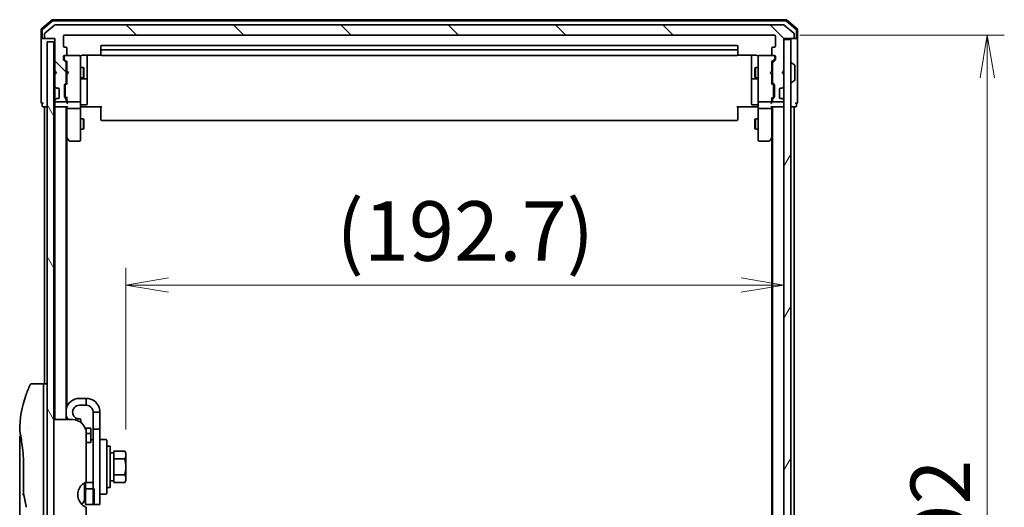
# Model space of a CAD drawing. Units: millimetres. Extents: x 72 to 9898, y 40 to 2007.
# Drawn here: x 4330 to 4618, y 907 to 1049 of the extents above; entities that cross this region are included whole.
import ezdxf

# ---------------------------------------------------------------- set-up
doc = ezdxf.new("R2010")
doc.units = ezdxf.units.MM
doc.header["$LTSCALE"] = 5
doc.layers.get('Defpoints').update_dxf_attribs({"lineweight": 25})
for name, color, linetype, lineweight in [('Dimension (ISO)', 7, 'Continuous', 18), ('Hatch (ISO)', 1, 'Continuous', 18), ('Visible (ISO)', 7, 'Continuous', 35)]:
    doc.layers.add(name, color=color, linetype=linetype, lineweight=lineweight)
doc.styles.add('Note Text (TK)', font='MS PGothic.ttf')
doc.dimstyles.new('Default - Method 1b (TK)', dxfattribs={"dimscale": 5, "dimtxt": 2.5, "dimasz": 2.5, "dimexe": 1, "dimexo": 1.5, "dimgap": 1, "dimtad": 1, "dimdsep": 46, "dimtxsty": 'Note Text (TK)', "dimblk": 'OPEN', "dimcen": 0.09, "dimdle": 5, "dimclrd": 100, "dimclre": 100, "dimclrt": 7, "dimadec": 1, "dimazin": 1, "dimtfac": 1, "dimtmove": 0, "dimatfit": 3, "dimldrblk": 'OPEN', "dimfxl": 1, "dimtolj": 1, "dimlwd": -1, "dimlwe": -1, "dimarcsym": 0})

# ---------------------------------------------------------------- blocks, each defined once
blk = doc.blocks.new('_Open')
at = {"color": 0, "linetype": 'ByBlock', "lineweight": -2}
for p, q in [((-1, 0.167), (0, 0)), ((-1, -0.167), (0, 0)), ((0, 0), (-1, 0))]:
    blk.add_line(p, q, dxfattribs=at)
blk = doc.blocks.new('*D34')
at = {"layer": 'Defpoints', "color": 0}
for p in [(4550.9, 1044.76), (4550.9, 752.76), (4613.25, 752.76)]:
    blk.add_point(p, dxfattribs=at)
at = {"layer": 'Dimension (ISO)', "color": 100}
for p, q in [((4558.4, 1044.76), (4618.25, 1044.76)), ((4613.25, 1032.26), (4613.25, 765.26)), ((4558.4, 752.76), (4618.25, 752.76))]:
    blk.add_line(p, q, dxfattribs=at)
at = {"layer": 'Dimension (ISO)', "color": 100, "xscale": 12.5, "yscale": 12.5, "zscale": 12.5}
for p, rotation in [((4613.25, 1044.76), 90), ((4613.25, 752.76), 270)]:
    blk.add_blockref('_Open', p, dxfattribs=dict(at, rotation=rotation))
at = {"layer": 'Dimension (ISO)', "color": 7, "insert": (4599.53, 881.03), "char_height": 12.5, "attachment_point": 4, "rotation": 90, "style": 'Note Text (TK)'}
blk.add_mtext('\\A1;\\fMS PGothic|b0|i0;{\\H17.4300;292', dxfattribs=at)
blk = doc.blocks.new('*D35')
at = {"layer": 'Defpoints', "color": 0}
for p in [(4553.7, 971.65), (4553.7, 949.53), (4361, 921.92)]:
    blk.add_point(p, dxfattribs=at)
at = {"layer": 'Dimension (ISO)', "color": 100}
for p, q in [((4361, 929.42), (4361, 976.65)), ((4373.5, 971.65), (4541.2, 971.65))]:
    blk.add_line(p, q, dxfattribs=at)
at = {"layer": 'Dimension (ISO)', "color": 100, "xscale": 12.5, "yscale": 12.5, "zscale": 12.5, "rotation": 180}
blk.add_blockref('_Open', (4361, 971.65), dxfattribs=at)
at = {"layer": 'Dimension (ISO)', "color": 100, "xscale": 12.5, "yscale": 12.5, "zscale": 12.5}
blk.add_blockref('_Open', (4553.7, 971.65), dxfattribs=at)
at = {"layer": 'Dimension (ISO)', "color": 7, "insert": (4422.64, 987.44), "char_height": 12.5, "attachment_point": 4, "style": 'Note Text (TK)'}
blk.add_mtext('\\A1;\\fMS PGothic|b0|i0;{\\H17.4300;(192.7)}', dxfattribs=at)

msp = doc.modelspace()

# ---------------------------------------------------------------- hatches: boundary and pattern name
at = {"layer": 'Hatch (ISO)'}
h = msp.add_hatch(dxfattribs=at)
h.set_pattern_fill('ANSI31', color=256, scale=177.8, angle=90.00021, style=0)
h.set_pattern_definition([(135.0002, (1936, -16), (-15.71539, -15.7155), [])])
edge = h.paths.add_edge_path()
edge.add_ellipse((4337.4977, 1044.06), major_axis=(0, -0.3), ratio=1, start_angle=270, end_angle=360)
edge.add_line((4337.4977, 1043.76), (4340.1977, 1043.76))
edge.add_line((4340.1977, 1043.76), (4340.1977, 1034.26))
edge.add_line((4340.1977, 1034.26), (4340.6977, 1033.76))
edge.add_line((4340.6977, 1033.76), (4340.1977, 1033.26))
edge.add_line((4340.1977, 1033.26), (4340.1977, 1029.8843))
edge.add_ellipse((4340.4977, 1029.8843), major_axis=(0, -0.3), ratio=1, start_angle=270, end_angle=315)
edge.add_line((4340.2856, 1029.6721), (4340.6099, 1029.3479))
edge.add_ellipse((4340.822, 1029.56), major_axis=(0.2121, -0.2121), ratio=1, start_angle=270, end_angle=315)
edge.add_line((4340.822, 1029.26), (4341.1977, 1029.26))
edge.add_ellipse((4341.1977, 1028.96), major_axis=(0.3, 0), ratio=1, start_angle=0, end_angle=90, ccw=False)
edge.add_line((4341.4977, 1028.96), (4341.4977, 1026.56))
edge.add_ellipse((4341.1977, 1026.56), major_axis=(0, -0.3), ratio=1, start_angle=0, end_angle=90, ccw=False)
edge.add_line((4341.1977, 1026.26), (4340.822, 1026.26))
edge.add_ellipse((4340.822, 1025.96), major_axis=(-0.3, 0), ratio=1, start_angle=270, end_angle=315)
edge.add_line((4340.6099, 1026.1721), (4340.2856, 1025.8479))
edge.add_ellipse((4340.4977, 1025.6357), major_axis=(-0.2121, -0.2121), ratio=1, start_angle=270, end_angle=315)
edge.add_line((4340.1977, 1025.6357), (4340.1977, 1025.56))
edge.add_ellipse((4340.4977, 1025.56), major_axis=(0, -0.3), ratio=1, start_angle=270, end_angle=360)
edge.add_line((4340.4977, 1025.26), (4343.1977, 1025.26))
edge.add_ellipse((4343.1977, 1025.56), major_axis=(0.3, 0), ratio=1, start_angle=270, end_angle=360)
edge.add_line((4343.4977, 1025.56), (4343.4977, 1025.9357))
edge.add_ellipse((4343.1977, 1025.9357), major_axis=(0, 0.3), ratio=1, start_angle=270, end_angle=315)
edge.add_line((4343.4099, 1026.1479), (4343.0856, 1026.4721))
edge.add_ellipse((4343.2977, 1026.6843), major_axis=(-0.2121, 0.2121), ratio=1, start_angle=45, end_angle=90, ccw=False)
edge.add_line((4342.9977, 1026.6843), (4342.9977, 1030.1857))
edge.add_ellipse((4343.2977, 1030.1857), major_axis=(0, 0.3), ratio=1, start_angle=45, end_angle=90, ccw=False)
edge.add_line((4343.0856, 1030.3979), (4343.4099, 1030.7221))
edge.add_ellipse((4343.1977, 1030.9343), major_axis=(0.2121, 0.2121), ratio=1, start_angle=270, end_angle=315)
edge.add_line((4343.4977, 1030.9343), (4343.4977, 1036.5857))
edge.add_ellipse((4343.1977, 1036.5857), major_axis=(0, 0.3), ratio=1, start_angle=270, end_angle=315)
edge.add_line((4343.4099, 1036.7979), (4342.7856, 1037.4221))
edge.add_ellipse((4342.9977, 1037.6343), major_axis=(-0.2121, 0.2121), ratio=1, start_angle=45, end_angle=90, ccw=False)
edge.add_line((4342.6977, 1037.6343), (4342.6977, 1038.46))
edge.add_ellipse((4342.9977, 1038.46), major_axis=(0, 0.3), ratio=1, start_angle=0, end_angle=90, ccw=False)
edge.add_line((4342.9977, 1038.76), (4343.3977, 1038.76))
edge.add_ellipse((4343.3977, 1039.06), major_axis=(0.3, 0), ratio=1, start_angle=270, end_angle=360)
edge.add_line((4343.6977, 1039.06), (4343.6977, 1040.96))
edge.add_ellipse((4343.3977, 1040.96), major_axis=(0, 0.3), ratio=1, start_angle=270, end_angle=360)
edge.add_line((4343.3977, 1041.26), (4342.9977, 1041.26))
edge.add_ellipse((4342.9977, 1041.56), major_axis=(-0.3, 0), ratio=1, start_angle=0, end_angle=90, ccw=False)
edge.add_line((4342.6977, 1041.56), (4342.6977, 1044.46))
edge.add_ellipse((4342.9977, 1044.46), major_axis=(0, 0.3), ratio=1, start_angle=0, end_angle=90, ccw=False)
edge.add_line((4342.9977, 1044.76), (4550.8977, 1044.76))
edge.add_ellipse((4550.8977, 1044.46), major_axis=(0.3, 0), ratio=1, start_angle=0, end_angle=90, ccw=False)
edge.add_line((4551.1977, 1044.46), (4551.1977, 1041.56))
edge.add_ellipse((4550.8977, 1041.56), major_axis=(0, -0.3), ratio=1, start_angle=0, end_angle=90, ccw=False)
edge.add_line((4550.8977, 1041.26), (4550.4977, 1041.26))
edge.add_ellipse((4550.4977, 1040.96), major_axis=(-0.3, 0), ratio=1, start_angle=270, end_angle=360)
edge.add_line((4550.1977, 1040.96), (4550.1977, 1039.06))
edge.add_ellipse((4550.4977, 1039.06), major_axis=(0, -0.3), ratio=1, start_angle=270, end_angle=360)
edge.add_line((4550.4977, 1038.76), (4550.8977, 1038.76))
edge.add_ellipse((4550.8977, 1038.46), major_axis=(0.3, 0), ratio=1, start_angle=0, end_angle=90, ccw=False)
edge.add_line((4551.1977, 1038.46), (4551.1977, 1037.6343))
edge.add_ellipse((4550.8977, 1037.6343), major_axis=(0, -0.3), ratio=1, start_angle=45, end_angle=90, ccw=False)
edge.add_line((4551.1099, 1037.4221), (4550.4856, 1036.7979))
edge.add_ellipse((4550.6977, 1036.5857), major_axis=(-0.2121, -0.2121), ratio=1, start_angle=270, end_angle=315)
edge.add_line((4550.3977, 1036.5857), (4550.3977, 1030.9343))
edge.add_ellipse((4550.6977, 1030.9343), major_axis=(0, -0.3), ratio=1, start_angle=270, end_angle=315)
edge.add_line((4550.4856, 1030.7221), (4550.8099, 1030.3979))
edge.add_ellipse((4550.5977, 1030.1857), major_axis=(0.2121, -0.2121), ratio=1, start_angle=45, end_angle=90, ccw=False)
edge.add_line((4550.8977, 1030.1857), (4550.8977, 1026.6843))
edge.add_ellipse((4550.5977, 1026.6843), major_axis=(0, -0.3), ratio=1, start_angle=45, end_angle=90, ccw=False)
edge.add_line((4550.8099, 1026.4721), (4550.4856, 1026.1479))
edge.add_ellipse((4550.6977, 1025.9357), major_axis=(-0.2121, -0.2121), ratio=1, start_angle=270, end_angle=315)
edge.add_line((4550.3977, 1025.9357), (4550.3977, 1025.56))
edge.add_ellipse((4550.6977, 1025.56), major_axis=(0, -0.3), ratio=1, start_angle=270, end_angle=360)
edge.add_line((4550.6977, 1025.26), (4553.3977, 1025.26))
edge.add_ellipse((4553.3977, 1025.56), major_axis=(0.3, 0), ratio=1, start_angle=270, end_angle=360)
edge.add_line((4553.6977, 1025.56), (4553.6977, 1025.6357))
edge.add_ellipse((4553.3977, 1025.6357), major_axis=(0, 0.3), ratio=1, start_angle=270, end_angle=315)
edge.add_line((4553.6099, 1025.8479), (4553.2856, 1026.1721))
edge.add_ellipse((4553.0735, 1025.96), major_axis=(-0.2121, 0.2121), ratio=1, start_angle=270, end_angle=315)
edge.add_line((4553.0735, 1026.26), (4552.6977, 1026.26))
edge.add_ellipse((4552.6977, 1026.56), major_axis=(-0.3, 0), ratio=1, start_angle=0, end_angle=90, ccw=False)
edge.add_line((4552.3977, 1026.56), (4552.3977, 1028.96))
edge.add_ellipse((4552.6977, 1028.96), major_axis=(0, 0.3), ratio=1, start_angle=0, end_angle=90, ccw=False)
edge.add_line((4552.6977, 1029.26), (4553.0735, 1029.26))
edge.add_ellipse((4553.0735, 1029.56), major_axis=(0.3, 0), ratio=1, start_angle=270, end_angle=315)
edge.add_line((4553.2856, 1029.3479), (4553.6099, 1029.6721))
edge.add_ellipse((4553.3977, 1029.8843), major_axis=(0.2121, 0.2121), ratio=1, start_angle=270, end_angle=315)
edge.add_line((4553.6977, 1029.8843), (4553.6977, 1033.26))
edge.add_line((4553.6977, 1033.26), (4553.1977, 1033.76))
edge.add_line((4553.1977, 1033.76), (4553.6977, 1034.26))
edge.add_line((4553.6977, 1034.26), (4553.6977, 1043.76))
edge.add_line((4553.6977, 1043.76), (4556.3977, 1043.76))
edge.add_ellipse((4556.3977, 1044.06), major_axis=(0.3, 0), ratio=1, start_angle=270, end_angle=360)
edge.add_line((4556.6977, 1044.06), (4556.6977, 1045.1195))
edge.add_ellipse((4556.3977, 1045.1195), major_axis=(0, 0.3), ratio=1, start_angle=270, end_angle=320.194429)
edge.add_line((4556.5898, 1045.35), (4553.7812, 1047.6905))
edge.add_ellipse((4553.5891, 1047.46), major_axis=(-0.2305, 0.1921), ratio=1, start_angle=270, end_angle=309.805571)
edge.add_line((4553.5891, 1047.76), (4340.3064, 1047.76))
edge.add_ellipse((4340.3064, 1047.46), major_axis=(-0.3, 0), ratio=1, start_angle=270, end_angle=309.805571)
edge.add_line((4340.1143, 1047.6905), (4337.3057, 1045.35))
edge.add_ellipse((4337.4977, 1045.1195), major_axis=(-0.2305, -0.1921), ratio=1, start_angle=270, end_angle=320.194429)
edge.add_line((4337.1977, 1045.1195), (4337.1977, 1044.06))
h = msp.add_hatch(dxfattribs=at)
h.set_pattern_fill('ANSI31', color=256, scale=177.8, angle=75.000175, style=0)
h.set_pattern_definition([(120.0002, (1936, -16), (-19.24738, -11.11256), [])])
h.paths.add_polyline_path([(4339.8977, 754.76), (4339.8977, 1042.76), (4337.8977, 1042.76), (4337.8977, 754.76)])
h = msp.add_hatch(dxfattribs=at)
h.set_pattern_fill('ANSI31', color=256, scale=177.8, angle=14.999978, style=0)
h.set_pattern_definition([(60, (1936, -16), (-19.24741, 11.1125), [])])
h.paths.add_polyline_path([(4553.6977, 754.06), (4555.6977, 754.06), (4555.6977, 1043.46), (4553.6977, 1043.46)])

# ---------------------------------------------------------------- linework, layer by layer
at = {"layer": 'Visible (ISO)'}
for p, q in [((4339.4138, 1049.1888), (4336.3037, 1046.5499)), ((4339.5239, 1048.8888), (4336.6037, 1046.411)), ((4340.1143, 1047.6905), (4337.3057, 1045.35)), ((4554.2876, 1049.26), (4339.6079, 1049.26)), ((4554.1775, 1048.96), (4339.718, 1048.96)), ((4553.5891, 1047.76), (4340.3064, 1047.76)), ((4556.5898, 1045.35), (4553.7812, 1047.6905)), ((4557.2918, 1046.411), (4554.3716, 1048.8888)), ((4557.5918, 1046.5499), (4554.4817, 1049.1888)), ((4336.1977, 1046.3211), (4336.1977, 1044.06)), ((4336.1977, 1044.06), (4336.1977, 1028.76)), ((4336.4977, 1046.1822), (4336.4977, 1044.06)), ((4337.1977, 1045.1195), (4337.1977, 1044.06)), ((4342.6977, 1041.56), (4342.6977, 1044.46)), ((4342.9977, 1044.76), (4550.8977, 1044.76)), ((4551.1977, 1044.46), (4551.1977, 1041.56)), ((4556.6977, 1044.06), (4556.6977, 1045.1195)), ((4557.3977, 1044.06), (4557.3977, 1046.1822)), ((4557.6977, 1044.06), (4557.6977, 1046.3211)), ((4557.6977, 1028.76), (4557.6977, 1044.06)), ((4336.7977, 1043.76), (4336.4977, 1043.76)), ((4336.7977, 1043.76), (4337.4977, 1043.76)), ((4337.4977, 1043.76), (4340.1977, 1043.76)), ((4339.8977, 1042.76), (4337.8977, 1042.76)), ((4337.8977, 1042.76), (4337.8977, 754.76)), ((4339.8977, 754.76), (4339.8977, 1042.76)), ((4340.1977, 1043.76), (4340.1977, 1034.26)), ((4343.3977, 1041.26), (4342.9977, 1041.26)), ((4343.6977, 1039.06), (4343.6977, 1040.96)), ((4353.6977, 1041.46), (4353.6977, 1040.16)), ((4539.8977, 1041.76), (4353.9977, 1041.76)), ((4540.1977, 1040.16), (4540.1977, 1041.46)), ((4550.1977, 1040.96), (4550.1977, 1039.06)), ((4550.8977, 1041.26), (4550.4977, 1041.26)), ((4553.6977, 1034.26), (4553.6977, 1043.76)), ((4553.6977, 1043.76), (4556.3977, 1043.76)), ((4555.6977, 1043.46), (4553.6977, 1043.46)), ((4553.6977, 1043.46), (4553.6977, 754.06)), ((4555.6977, 754.06), (4555.6977, 1043.46)), ((4556.3977, 1043.76), (4557.0977, 1043.76)), ((4557.3977, 1043.76), (4557.0977, 1043.76)), ((4342.6977, 1037.6343), (4342.6977, 1038.46)), ((4342.8977, 1038.46), (4342.8977, 1037.9708)), ((4342.9977, 1038.76), (4343.3977, 1038.76)), ((4347.3977, 1038.76), (4343.3977, 1038.76)), ((4347.4211, 1038.76), (4347.3977, 1038.76)), ((4347.6977, 1037.5746), (4347.6977, 1038.46)), ((4348.1977, 1038.8498), (4353.7837, 1038.8498)), ((4349.6977, 1032.437), (4349.6977, 1038.8498)), ((4353.6977, 1040.16), (4353.6977, 1039.9671)), ((4353.6977, 1039.8257), (4353.6977, 1039.9671)), ((4353.6977, 1039.8257), (4353.6977, 1039.1186)), ((4353.6977, 1039.06), (4353.6977, 1039.1186)), ((4539.8977, 1040.46), (4353.9977, 1040.46)), ((4353.9977, 1038.76), (4539.8977, 1038.76)), ((4540.1118, 1038.8498), (4545.6977, 1038.8498)), ((4540.1977, 1039.9671), (4540.1977, 1040.16)), ((4540.1977, 1039.9671), (4540.1977, 1039.8257)), ((4540.1977, 1039.1186), (4540.1977, 1039.8257)), ((4540.1977, 1039.1186), (4540.1977, 1039.06)), ((4544.1977, 1038.8498), (4544.1977, 1032.437)), ((4546.1977, 1038.46), (4546.1977, 1037.5746)), ((4546.4977, 1038.76), (4546.4744, 1038.76)), ((4550.4977, 1038.76), (4546.4977, 1038.76)), ((4550.4977, 1038.76), (4550.8977, 1038.76)), ((4550.9977, 1037.9708), (4550.9977, 1038.46)), ((4551.1977, 1038.46), (4551.1977, 1037.6343)), ((4343.4099, 1036.7979), (4342.7856, 1037.4221)), ((4342.8977, 1037.9708), (4342.8977, 1037.8343)), ((4343.6977, 1036.91), (4342.9856, 1037.6221)), ((4343.4977, 1030.9343), (4343.4977, 1036.5857)), ((4343.4977, 1035.26), (4343.6977, 1035.26)), ((4343.6977, 1037.0861), (4343.6977, 1034.26)), ((4347.6977, 1026.3782), (4347.6977, 1037.5746)), ((4347.6977, 1035.26), (4348.5477, 1035.26)), ((4348.5477, 1032.26), (4348.5477, 1035.26)), ((4348.7011, 1034.9533), (4348.5477, 1035.26)), ((4545.1944, 1034.9533), (4545.3477, 1035.26)), ((4545.3477, 1035.26), (4545.3477, 1032.26)), ((4546.1977, 1035.26), (4545.3477, 1035.26)), ((4546.1977, 1037.5746), (4546.1977, 1026.3782)), ((4550.1977, 1036.91), (4550.9099, 1037.6221)), ((4550.1977, 1034.26), (4550.1977, 1037.0861)), ((4550.3977, 1035.26), (4550.1977, 1035.26)), ((4550.3977, 1036.5857), (4550.3977, 1030.9343)), ((4551.1099, 1037.4221), (4550.4856, 1036.7979)), ((4550.9977, 1037.8343), (4550.9977, 1037.9708)), ((4555.7977, 1036.66), (4555.8385, 1036.66)), ((4556.8067, 1036.0692), (4555.9475, 1036.6277)), ((4556.8977, 1031.6185), (4556.8977, 1035.9015)), ((4340.1977, 1034.26), (4340.6977, 1033.76)), ((4340.1977, 1034.26), (4340.1977, 1033.26)), ((4340.6977, 1033.76), (4340.1977, 1033.26)), ((4340.1977, 1033.26), (4340.1977, 1029.8843)), ((4343.6977, 1034.26), (4343.7577, 1034.2)), ((4343.7577, 1033.32), (4343.6977, 1033.26)), ((4343.6977, 1033.26), (4343.6977, 1030.4339)), ((4344.1977, 1033.76), (4343.7577, 1034.2)), ((4344.1977, 1033.76), (4343.7577, 1033.32)), ((4348.7011, 1032.5667), (4348.5477, 1032.26)), ((4348.7011, 1034.9533), (4348.7011, 1032.5667)), ((4349.6977, 1032.2655), (4349.6977, 1032.437)), ((4544.1977, 1032.437), (4544.1977, 1032.2655)), ((4545.1944, 1032.5667), (4545.1944, 1034.9533)), ((4545.1944, 1032.5667), (4545.3477, 1032.26)), ((4549.6977, 1033.76), (4550.1377, 1034.2)), ((4549.6977, 1033.76), (4550.1377, 1033.32)), ((4550.1377, 1034.2), (4550.1977, 1034.26)), ((4550.1977, 1033.26), (4550.1377, 1033.32)), ((4550.1977, 1030.4339), (4550.1977, 1033.26)), ((4553.1977, 1033.76), (4553.6977, 1034.26)), ((4553.6977, 1033.26), (4553.1977, 1033.76)), ((4553.6977, 1029.8843), (4553.6977, 1033.26)), ((4340.1977, 1029.8843), (4340.1977, 1029.46)), ((4340.1977, 1029.46), (4340.1977, 1026.06)), ((4340.2856, 1029.6721), (4340.6099, 1029.3479)), ((4342.9977, 1026.6843), (4342.9977, 1030.1857)), ((4343.0856, 1030.3979), (4343.4099, 1030.7221)), ((4343.1977, 1029.9857), (4343.1977, 1029.8423)), ((4343.1977, 1029.8423), (4343.1977, 1027.0277)), ((4343.2856, 1030.1979), (4343.6977, 1030.61)), ((4343.4977, 1032.26), (4343.6977, 1032.26)), ((4347.6977, 1032.26), (4348.5477, 1032.26)), ((4347.9977, 1031.9655), (4349.3977, 1031.9655)), ((4349.6977, 1028.591), (4349.6977, 1032.2655)), ((4544.1977, 1032.2655), (4544.1977, 1028.591)), ((4544.4977, 1031.9655), (4545.8977, 1031.9655)), ((4546.1977, 1032.26), (4545.3477, 1032.26)), ((4550.3977, 1032.26), (4550.1977, 1032.26)), ((4550.6099, 1030.1979), (4550.1977, 1030.61)), ((4550.4856, 1030.7221), (4550.8099, 1030.3979)), ((4550.6977, 1029.8423), (4550.6977, 1029.9857)), ((4550.6977, 1027.0277), (4550.6977, 1029.8423)), ((4550.8977, 1030.1857), (4550.8977, 1026.6843)), ((4553.2856, 1029.3479), (4553.6099, 1029.6721)), ((4555.7977, 1030.86), (4555.8385, 1030.86)), ((4556.8067, 1031.4509), (4555.9475, 1030.8923)), ((4336.1977, 1028.76), (4336.1977, 1025.06)), ((4340.6099, 1029.3479), (4340.6303, 1029.3274)), ((4340.822, 1029.26), (4341.1977, 1029.26)), ((4341.4977, 1028.96), (4341.4977, 1026.56)), ((4343.1977, 1027.0277), (4343.1977, 1026.8843)), ((4343.6977, 1026.26), (4343.2856, 1026.6721)), ((4349.6977, 1024.6613), (4349.6977, 1028.591)), ((4544.1977, 1028.591), (4544.1977, 1024.6613)), ((4550.6099, 1026.6721), (4550.1977, 1026.26)), ((4550.6977, 1026.8843), (4550.6977, 1027.0277)), ((4552.3977, 1026.56), (4552.3977, 1028.96)), ((4552.6977, 1029.26), (4553.0735, 1029.26)), ((4553.2652, 1029.3274), (4553.2856, 1029.3479)), ((4557.6977, 1025.06), (4557.6977, 1028.76)), ((4336.4977, 1024.76), (4336.4977, 1024.06)), ((4336.7977, 1023.76), (4337.1977, 1023.76)), ((4337.1977, 1023.76), (4337.4977, 1023.76)), ((4337.1977, 1023.76), (4337.1977, 942.76)), ((4337.4977, 1023.76), (4337.8977, 1023.76)), ((4339.8977, 1023.76), (4340.1977, 1023.76)), ((4340.1977, 1026.06), (4340.1977, 1025.6357)), ((4340.1977, 1025.6357), (4340.1977, 1025.56)), ((4340.1977, 1025.56), (4340.1977, 1024.8843)), ((4340.1977, 1024.8843), (4340.1977, 1024.06)), ((4340.1977, 1023.76), (4340.4977, 1023.76)), ((4340.1977, 1023.76), (4340.1977, 932.26)), ((4340.6099, 1026.1721), (4340.2856, 1025.8479)), ((4340.4977, 1025.26), (4343.1977, 1025.26)), ((4340.4977, 1023.76), (4343.7856, 1023.76)), ((4340.6303, 1026.1926), (4340.6099, 1026.1721)), ((4341.1977, 1026.26), (4340.822, 1026.26)), ((4343.4099, 1026.1479), (4343.0856, 1026.4721)), ((4343.4977, 1025.56), (4343.4977, 1025.9357)), ((4343.4977, 932.26), (4343.4977, 1023.76)), ((4343.6977, 1026.4361), (4343.6977, 1025.56)), ((4343.6977, 1025.56), (4343.6977, 1025.1843)), ((4343.6977, 1023.76), (4343.6977, 1023.3843)), ((4343.9977, 1025.26), (4347.3977, 1025.26)), ((4347.6977, 1025.56), (4347.6977, 1026.3782)), ((4347.6977, 1025.56), (4347.6977, 1023.3843)), ((4347.9228, 1023.76), (4347.7055, 1023.76)), ((4347.9228, 1023.76), (4348.1977, 1023.76)), ((4347.9977, 1024.3613), (4349.3977, 1024.3613)), ((4353.9977, 1023.76), (4348.1977, 1023.76)), ((4353.6977, 1023.3458), (4353.6977, 1023.76)), ((4545.6977, 1023.76), (4539.8977, 1023.76)), ((4540.1977, 1023.76), (4540.1977, 1023.3458)), ((4545.8977, 1024.3613), (4544.4977, 1024.3613)), ((4545.6977, 1023.76), (4545.9727, 1023.76)), ((4546.19, 1023.76), (4545.9727, 1023.76)), ((4546.1977, 1026.3782), (4546.1977, 1025.56)), ((4546.1977, 1023.3843), (4546.1977, 1025.56)), ((4546.4977, 1025.26), (4549.8977, 1025.26)), ((4550.1099, 1023.76), (4553.3977, 1023.76)), ((4550.1977, 1025.56), (4550.1977, 1026.4361)), ((4550.1977, 1025.1843), (4550.1977, 1025.56)), ((4550.1977, 1023.3843), (4550.1977, 1023.76)), ((4550.3977, 1025.9357), (4550.3977, 1025.56)), ((4550.3977, 1023.76), (4550.3977, 773.76)), ((4550.8099, 1026.4721), (4550.4856, 1026.1479)), ((4550.6977, 1025.26), (4553.3977, 1025.26)), ((4553.0735, 1026.26), (4552.6977, 1026.26)), ((4553.2856, 1026.1721), (4553.2652, 1026.1926)), ((4553.6099, 1025.8479), (4553.2856, 1026.1721)), ((4553.3977, 1023.76), (4553.6977, 1023.76)), ((4553.6977, 1025.56), (4553.6977, 1025.6357)), ((4555.6977, 1023.76), (4556.3977, 1023.76)), ((4556.3977, 1023.76), (4556.6977, 1023.76)), ((4556.6977, 773.76), (4556.6977, 1023.76)), ((4556.6977, 1023.76), (4557.0977, 1023.76)), ((4557.3977, 1024.06), (4557.3977, 1024.76)), ((4343.6977, 1023.3843), (4343.6977, 1014.7933)), ((4343.9977, 1023.26), (4347.3977, 1023.26)), ((4347.6977, 1014.8234), (4347.6977, 1023.3843)), ((4353.6977, 1023.3458), (4353.6977, 1020.9671)), ((4353.6977, 1020.8257), (4353.6977, 1020.9671)), ((4353.6977, 1020.8257), (4353.6977, 1020.1186)), ((4540.1977, 1020.9671), (4540.1977, 1023.3458)), ((4540.1977, 1020.9671), (4540.1977, 1020.8257)), ((4540.1977, 1020.1186), (4540.1977, 1020.8257)), ((4546.1977, 1023.3843), (4546.1977, 1014.8234)), ((4546.4977, 1023.26), (4549.8977, 1023.26)), ((4550.1977, 1014.7933), (4550.1977, 1023.3843)), ((4347.6977, 1020.26), (4348.5477, 1020.26)), ((4348.5477, 1017.26), (4348.5477, 1020.26)), ((4348.7011, 1019.9533), (4348.5477, 1020.26)), ((4348.7011, 1019.9533), (4348.7011, 1017.5667)), ((4353.6977, 1020.06), (4353.6977, 1020.1186)), ((4353.9977, 1019.76), (4539.8977, 1019.76)), ((4540.1977, 1020.1186), (4540.1977, 1020.06)), ((4545.1944, 1019.9533), (4545.3477, 1020.26)), ((4545.1944, 1017.5667), (4545.1944, 1019.9533)), ((4545.3477, 1020.26), (4545.3477, 1017.26)), ((4546.1977, 1020.26), (4545.3477, 1020.26)), ((4347.6977, 1017.26), (4348.5477, 1017.26)), ((4348.7011, 1017.5667), (4348.5477, 1017.26)), ((4545.1944, 1017.5667), (4545.3477, 1017.26)), ((4546.1977, 1017.26), (4545.3477, 1017.26)), ((4343.4977, 1014.96), (4343.7577, 1014.6133)), ((4343.6977, 935.9799), (4343.6977, 1014.6933)), ((4343.7577, 1014.6133), (4344.3077, 1013.88)), ((4343.9977, 1014.8234), (4343.8421, 1014.6678)), ((4344.5477, 1013.76), (4347.3977, 1013.76)), ((4347.6977, 1014.06), (4347.6977, 1014.8234)), ((4546.1977, 1014.8234), (4546.1977, 1014.06)), ((4546.4977, 1013.76), (4549.3477, 1013.76)), ((4549.5877, 1013.88), (4550.1377, 1014.6133)), ((4549.8977, 1014.8234), (4550.0534, 1014.6678)), ((4550.1377, 1014.6133), (4550.3977, 1014.96)), ((4550.1977, 1014.6933), (4550.1977, 782.8267)), ((4336.3977, 942.76), (4333.4136, 942.76)), ((4336.8977, 942.76), (4336.8977, 928.76)), ((4337.8977, 942.76), (4336.8977, 942.76)), ((4349.3977, 938.46), (4347.3977, 938.46)), ((4349.3977, 936.46), (4349.3977, 938.46)), ((4349.3977, 936.46), (4347.3977, 936.46)), ((4351.3977, 934.46), (4351.3977, 929.46)), ((4353.3977, 934.46), (4351.3977, 934.46)), ((4353.3977, 929.46), (4353.3977, 934.46)), ((4345.3977, 932.26), (4339.8977, 932.26)), ((4343.6977, 932.26), (4343.6977, 932.9401)), ((4347.9475, 931.342), (4347.745, 932.4904)), ((4332.2795, 929.76), (4332.2795, 929.76)), ((4336.8977, 868.76), (4336.8977, 928.76)), ((4350.6977, 929.76), (4349.1058, 929.76)), ((4350.6977, 929.76), (4350.6977, 928.2461)), ((4351.3977, 907.46), (4351.3977, 929.46)), ((4351.3977, 929.46), (4353.3977, 929.46)), ((4353.3977, 929.46), (4353.3977, 907.46)), ((4329.8977, 927.0595), (4329.8977, 887.36)), ((4349.3977, 928.26), (4349.3977, 914.0186)), ((4349.3977, 928.2461), (4350.6977, 928.2461)), ((4350.6977, 928.2461), (4350.6977, 925.8085)), ((4350.6977, 926.46), (4351.3977, 926.46)), ((4350.6977, 925.5585), (4350.6977, 925.8085)), ((4353.5977, 926.46), (4355.1977, 926.46)), ((4355.3977, 926.26), (4355.3977, 910.66)), ((4350.6977, 925.5585), (4349.3977, 925.5585)), ((4356.3977, 924.46), (4355.3977, 924.46)), ((4356.3977, 912.46), (4356.3977, 924.46)), ((4357.4977, 922.2413), (4357.4977, 923.0788)), ((4357.4977, 923.0788), (4360.6405, 923.0788)), ((4360.9977, 922.46), (4360.6405, 923.0788)), ((4357.4977, 922.51), (4356.3977, 922.51)), ((4357.4977, 921.6069), (4357.4977, 922.2413)), ((4357.4977, 920.7694), (4357.4977, 921.6069)), ((4357.4977, 919.0944), (4357.4977, 920.7694)), ((4357.4977, 920.7694), (4360.6405, 920.7694)), ((4360.9977, 921.9241), (4360.9977, 922.46)), ((4360.9977, 918.46), (4360.9977, 921.9241)), ((4331.0396, 910.8836), (4331.0396, 918.46)), ((4357.4977, 917.8256), (4357.4977, 919.0944)), ((4357.4977, 916.1506), (4357.4977, 917.8256)), ((4360.9977, 914.9959), (4360.9977, 918.46)), ((4357.4977, 914.41), (4356.3977, 914.41)), ((4357.4977, 915.3131), (4357.4977, 916.1506)), ((4357.4977, 916.1506), (4360.6405, 916.1506)), ((4357.4977, 914.6787), (4357.4977, 915.3131)), ((4357.4977, 913.8412), (4357.4977, 914.6787)), ((4360.9977, 914.46), (4360.6405, 913.8412)), ((4360.9977, 914.46), (4360.9977, 914.9959)), ((4348.8977, 913.7746), (4348.8977, 909.16)), ((4349.1977, 913.8503), (4349.1977, 913.9313)), ((4349.1977, 913.8503), (4349.1977, 912.0163)), ((4351.3977, 913.8503), (4349.1977, 913.8503)), ((4351.6977, 912.0163), (4349.1977, 912.0163)), ((4349.1977, 907.46), (4349.1977, 912.0163)), ((4351.6977, 907.46), (4351.6977, 912.0163)), ((4356.3977, 912.46), (4355.3977, 912.46)), ((4357.4977, 913.8412), (4360.6405, 913.8412)), ((4353.5977, 910.46), (4355.1977, 910.46)), ((4349.1977, 907.46), (4351.6977, 907.46)), ((4349.3977, 906.6387), (4349.3977, 902.76)), ((4351.3977, 907.46), (4353.3977, 907.46))]:
    msp.add_line(p, q, dxfattribs=at)
for centre, radius, start, end in [((4339.6079, 1048.96), 0.3, 90, 130.3141), ((4339.718, 1048.66), 0.3, 90, 130.3141), ((4340.3064, 1047.46), 0.3, 90, 129.805571), ((4553.5891, 1047.46), 0.3, 50.194429, 90), ((4554.1775, 1048.66), 0.3, 49.6859, 90), ((4554.2876, 1048.96), 0.3, 49.6859, 90), ((4336.4977, 1046.3211), 0.3, 130.3141, 180), ((4336.4977, 1044.06), 0.3, 180, 270), ((4336.7977, 1046.1822), 0.3, 130.3141, 180), ((4336.7977, 1044.06), 0.3, 180, 270), ((4337.4977, 1045.1195), 0.3, 129.805571, 180), ((4337.4977, 1044.06), 0.3, 180, 270), ((4342.9977, 1044.46), 0.3, 90, 180), ((4550.8977, 1044.46), 0.3, 0, 90), ((4556.3977, 1044.06), 0.3, 270, 0), ((4556.3977, 1045.1195), 0.3, 0, 50.194429), ((4557.0977, 1044.06), 0.3, 270, 0), ((4557.0977, 1046.1822), 0.3, 0, 49.6859), ((4557.3977, 1044.06), 0.3, 270, 0), ((4557.3977, 1046.3211), 0.3, 0, 49.6859), ((4342.9977, 1041.56), 0.3, 180, 270), ((4343.3977, 1040.96), 0.3, 0, 90), ((4353.9977, 1041.46), 0.3, 90, 180), ((4539.8977, 1041.46), 0.3, 0, 90), ((4550.4977, 1040.96), 0.3, 90, 180), ((4550.8977, 1041.56), 0.3, 270, 0), ((4342.9977, 1038.46), 0.3, 90, 180), ((4343.1977, 1038.46), 0.3, 90, 180), ((4343.3977, 1039.06), 0.3, 270, 0), ((4347.3977, 1038.46), 0.3, 0, 90), ((4347.4232, 1038.46), 0.3, 345.522488, 90), ((4348.1977, 1038.26), 0.5, 165.522488, 180), ((4353.9977, 1040.16), 0.3, 90, 180), ((4353.9977, 1039.06), 0.3, 180, 270), ((4539.8977, 1040.16), 0.3, 0, 90), ((4539.8977, 1039.06), 0.3, 270, 0), ((4546.4723, 1038.46), 0.3, 90, 194.477512), ((4545.6977, 1038.26), 0.5, 0, 14.477512), ((4546.4977, 1038.46), 0.3, 90, 180), ((4550.4977, 1039.06), 0.3, 180, 270), ((4550.6977, 1038.46), 0.3, 0, 90), ((4550.8977, 1038.46), 0.3, 0, 90), ((4342.9977, 1037.6343), 0.3, 180, 225), ((4343.1977, 1036.5857), 0.3, 0, 45), ((4550.6977, 1036.5857), 0.3, 135, 180), ((4550.8977, 1037.6343), 0.3, 315, 0), ((4555.7977, 1036.56), 0.1, 90, 180), ((4555.8385, 1036.46), 0.2, 56.976132, 90), ((4556.6977, 1035.9015), 0.2, 0, 56.976132), ((4340.4977, 1029.8843), 0.3, 180, 225), ((4343.2977, 1030.1857), 0.3, 135, 180), ((4343.1977, 1030.9343), 0.3, 315, 0), ((4347.9977, 1031.6655), 0.3, 90, 180), ((4349.3977, 1032.2655), 0.3, 270, 0), ((4544.4977, 1032.2655), 0.3, 180, 270), ((4545.8977, 1031.6655), 0.3, 0, 90), ((4550.6977, 1030.9343), 0.3, 180, 225), ((4550.5977, 1030.1857), 0.3, 0, 45), ((4553.3977, 1029.8843), 0.3, 315, 0), ((4555.7977, 1030.96), 0.1, 180, 270), ((4555.8385, 1031.06), 0.2, 270, 303.023868), ((4556.6977, 1031.6185), 0.2, 303.023868, 0), ((4340.822, 1029.56), 0.3, 225, 270), ((4341.1977, 1028.96), 0.3, 0, 90), ((4341.1977, 1026.56), 0.3, 270, 0), ((4343.2977, 1026.6843), 0.3, 180, 225), ((4550.5977, 1026.6843), 0.3, 315, 0), ((4552.6977, 1028.96), 0.3, 90, 180), ((4552.6977, 1026.56), 0.3, 180, 270), ((4553.0735, 1029.56), 0.3, 270, 315), ((4336.4977, 1025.06), 0.3, 180, 270), ((4336.4977, 1025.06), 0.3, 270, 0), ((4336.7977, 1024.06), 0.3, 180, 270), ((4340.4977, 1025.6357), 0.3, 135, 180), ((4340.4977, 1025.56), 0.3, 180, 270), ((4340.4977, 1024.06), 0.3, 180, 270), ((4340.822, 1025.96), 0.3, 90, 135), ((4343.1977, 1025.56), 0.3, 270, 0), ((4343.1977, 1025.9357), 0.3, 0, 45), ((4343.9977, 1025.56), 0.3, 180, 203.437996), ((4343.9977, 1025.56), 0.3, 238.755545, 270), ((4347.3977, 1025.56), 0.3, 270, 0), ((4347.9977, 1024.0613), 0.3, 90, 180), ((4349.3977, 1024.6613), 0.3, 270, 0), ((4544.4977, 1024.6613), 0.3, 180, 270), ((4545.8977, 1024.0613), 0.3, 0, 90), ((4546.4977, 1025.56), 0.3, 180, 270), ((4549.8977, 1025.56), 0.3, 270, 301.244455), ((4549.8977, 1025.56), 0.3, 336.562016, 0), ((4550.6977, 1025.9357), 0.3, 135, 180), ((4550.6977, 1025.56), 0.3, 180, 270), ((4553.0735, 1025.96), 0.3, 45, 90), ((4553.3977, 1025.56), 0.3, 270, 0), ((4553.3977, 1024.06), 0.3, 270, 0), ((4553.3977, 1025.6357), 0.3, 0, 45), ((4557.3977, 1025.06), 0.3, 180, 270), ((4557.0977, 1024.06), 0.3, 270, 0), ((4557.3977, 1025.06), 0.3, 270, 0), ((4353.9977, 1020.06), 0.3, 180, 270), ((4539.8977, 1020.06), 0.3, 270, 0), ((4343.9977, 1014.7933), 0.3, 180, 203.437984), ((4343.9977, 1014.7933), 0.3, 203.437984, 216.869898), ((4344.5477, 1014.06), 0.3, 216.869898, 270), ((4347.3977, 1014.06), 0.3, 270, 0), ((4546.4977, 1014.06), 0.3, 180, 270), ((4549.3477, 1014.06), 0.3, 270, 323.130102), ((4549.8977, 1014.7933), 0.3, 323.130102, 336.562021), ((4549.8977, 1014.7933), 0.3, 336.562004, 0), ((4336.3977, 942.26), 0.5, 359.999071, 90), ((4347.3977, 934.46), 4, 90, 167.161432), ((4347.3977, 934.46), 2, 90, 190), ((4347.3977, 934.46), 4, 192.838568, 213.367013), ((4345.3977, 928.26), 4, 0, 90), ((4353.5977, 926.26), 0.2, 90, 180), ((4355.1977, 926.26), 0.2, 0, 90), ((4350.8977, 910.3105), 4, 112.024313, 208.955024), ((4331.5396, 910.8836), 0.5, 180.000014, 189.471805), ((4346.8977, 909.16), 2, 304.695856, 0), ((4353.5977, 910.66), 0.2, 180, 270), ((4355.1977, 910.66), 0.2, 270, 0), ((4332.2742, 906.9134), 0.5, 191.433685, 215.269802)]:
    msp.add_arc(centre, radius, start, end, dxfattribs=at)
for centre, major_axis, ratio, start_param, end_param in [((4343.1977, 1037.8343), (0, -0.3), 0.99985076, 4.71238898, 5.49786177), ((4343.9977, 1037.1892), (0.2958, 0.1246), 0.40041045, 2.33106693, 2.97456804), ((4549.8977, 1037.1892), (-0.2958, 0.1246), 0.40041045, 3.30861727, 3.95211838), ((4550.6977, 1037.8343), (0, -0.3), 0.99985076, 0.78532354, 1.57079633), ((4343.4977, 1029.9857), (0, 0.3), 0.99985076, 0.78532354, 1.57079633), ((4343.9977, 1030.3308), (0.2958, -0.1246), 0.40041045, 3.30861727, 3.95211838), ((4549.8977, 1030.3308), (-0.2958, -0.1246), 0.40041045, 2.33106693, 2.97456804), ((4550.3977, 1029.9857), (0, 0.3), 0.99985076, 4.71238898, 5.49786177), ((4343.4977, 1026.8843), (0, -0.3), 0.99985076, 4.71238898, 5.49786177), ((4343.9977, 1026.5392), (0.2958, 0.1246), 0.40041045, 2.33106693, 2.97456804), ((4549.8977, 1026.5392), (-0.2958, 0.1246), 0.40041045, 3.30861727, 3.95211838), ((4550.3977, 1026.8843), (0, -0.3), 0.99985076, 0.78532354, 1.57079633), ((4343.9977, 1025.1843), (0, -0.4243), 0.70710678, 4.71238898, 5.49778714), ((4343.9977, 1025.5922), (-0.2044, -0.6487), 0.33843751, 4.81863915, 5.05307036), ((4343.9977, 1024.8843), (0.2772, -0.2772), 0.41421356, 4.3196899, 5.10508806), ((4343.9977, 1024.06), (0.2772, 0.2772), 0.41421356, 3.53429174, 4.3196899), ((4343.9752, 1025.56), (-0.483, -0.2515), 0.33843751, 1.12161563, 1.39634246), ((4549.8977, 1024.8843), (-0.2772, -0.2772), 0.41421356, 1.17809725, 1.96349541), ((4549.8977, 1024.06), (-0.2772, 0.2772), 0.41421356, 1.96349541, 2.74889357), ((4549.9203, 1025.56), (0.483, -0.2515), 0.33843751, 4.88684285, 5.16156968), ((4549.8977, 1025.1843), (0, -0.4243), 0.70710678, 0.78539816, 1.57079633), ((4549.8977, 1025.5922), (0.2044, -0.6487), 0.33843751, 1.23011504, 1.46454615), ((4343.9977, 1023.3843), (0.3, 0), 0.41421356, 3.14159265, 4.71238898), ((4347.3977, 1023.3843), (0.3, 0), 0.41421356, 4.71238898, 6.28318531), ((4546.4977, 1023.3843), (0.3, 0), 0.41421356, 3.14159265, 4.71238898), ((4549.8977, 1023.3843), (0.3, 0), 0.41421356, 4.71238898, 6.28318531), ((4343.9752, 1014.8234), (-0.4823, 0.2411), 0.37002441, 1.47901306, 1.75373989), ((4549.9203, 1014.8234), (0.4823, 0.2411), 0.37002441, 4.52944541, 4.80417225), ((4330.4587, 928.76), (-0.4895, -0.102), 0.97150917, 6.28312784, 6.28316202)]:
    msp.add_ellipse(centre, major_axis=major_axis, ratio=ratio, start_param=start_param, end_param=end_param, dxfattribs=at)
for points, knots in [([(4347.7225, 1038.4806), (4347.7269, 1038.4949), (4347.7318, 1038.5087), (4347.7613, 1038.5823), (4347.8034, 1038.6483), (4347.8699, 1038.7179), (4347.8953, 1038.7404), (4347.9228, 1038.76)], [0.0906267725, 0.0906267725, 0.0906267725, 0.0906267725, 0.0948543073, 0.0948543073, 0.1144259318, 0.1144259318, 0.1237212871, 0.1237212871, 0.1237212871, 0.1237212871]), ([(4348.1977, 1038.8498), (4348.1375, 1038.8498), (4348.0668, 1038.8346), (4347.9822, 1038.7976), (4347.9513, 1038.7804), (4347.9228, 1038.76)], [0.1514440253, 0.1514440253, 0.1514440253, 0.1514440253, 0.1695183242, 0.1695183242, 0.1791667634, 0.1791667634, 0.1791667634, 0.1791667634]), ([(4545.9727, 1038.76), (4545.9442, 1038.7804), (4545.9133, 1038.7976), (4545.8287, 1038.8346), (4545.758, 1038.8498), (4545.6977, 1038.8498)], [0.1237212871, 0.1237212871, 0.1237212871, 0.1237212871, 0.1333697264, 0.1333697264, 0.1514440253, 0.1514440253, 0.1514440253, 0.1514440253]), ([(4545.9727, 1038.76), (4546.0002, 1038.7404), (4546.0256, 1038.7179), (4546.0921, 1038.6483), (4546.1342, 1038.5823), (4546.1637, 1038.5087), (4546.1686, 1038.4949), (4546.173, 1038.4806)], [-0.1237212871, -0.1237212871, -0.1237212871, -0.1237212871, -0.1144259318, -0.1144259318, -0.0948543073, -0.0948543073, -0.0906267725, -0.0906267725, -0.0906267725, -0.0906267725]), ([(4343.7225, 1025.4407), (4343.7252, 1025.4344), (4343.7281, 1025.4283), (4343.7449, 1025.3958), (4343.7664, 1025.3667), (4343.8033, 1025.3305), (4343.8229, 1025.3152), (4343.8421, 1025.3035)], [0.250886766, 0.250886766, 0.250886766, 0.250886766, 0.2528779694, 0.2528779694, 0.2619584182, 0.2619584182, 0.268388032, 0.268388032, 0.268388032, 0.268388032]), ([(4347.6977, 1022.5975), (4347.6977, 1022.6668), (4347.7003, 1022.7387), (4347.7072, 1022.887), (4347.7116, 1022.9636), (4347.719, 1023.1206), (4347.7218, 1023.201), (4347.7237, 1023.3629), (4347.7228, 1023.4443), (4347.7177, 1023.6046), (4347.7137, 1023.6834), (4347.7097, 1023.76)], [0, 0, 0, 0, 0.022954349, 0.022954349, 0.045908698, 0.045908698, 0.068863048, 0.068863048, 0.091817397, 0.091817397, 0.114771746, 0.114771746, 0.114771746, 0.114771746]), ([(4546.1977, 1022.5975), (4546.1977, 1022.6668), (4546.1952, 1022.7387), (4546.1883, 1022.887), (4546.1839, 1022.9636), (4546.1765, 1023.1206), (4546.1737, 1023.201), (4546.1718, 1023.3629), (4546.1727, 1023.4443), (4546.1778, 1023.6046), (4546.1818, 1023.6834), (4546.1858, 1023.76)], [0, 0, 0, 0, 0.022954349, 0.022954349, 0.045908698, 0.045908698, 0.068863048, 0.068863048, 0.091817397, 0.091817397, 0.114771746, 0.114771746, 0.114771746, 0.114771746]), ([(4550.173, 1025.4407), (4550.1706, 1025.4351), (4550.168, 1025.4297), (4550.1508, 1025.3957), (4550.1314, 1025.3695), (4550.0942, 1025.3322), (4550.0734, 1025.3157), (4550.0534, 1025.3035)], [0.3810312192, 0.3810312192, 0.3810312192, 0.3810312192, 0.382741903, 0.382741903, 0.3917616542, 0.3917616542, 0.3985536381, 0.3985536381, 0.3985536381, 0.3985536381]), ([(4343.7225, 1014.674), (4343.7249, 1014.6731), (4343.7275, 1014.6721), (4343.7447, 1014.6669), (4343.7641, 1014.6644), (4343.8013, 1014.664), (4343.8221, 1014.6652), (4343.8421, 1014.6678)], [0.3810312192, 0.3810312192, 0.3810312192, 0.3810312192, 0.382741903, 0.382741903, 0.3917616542, 0.3917616542, 0.3985536381, 0.3985536381, 0.3985536381, 0.3985536381]), ([(4550.173, 1014.674), (4550.1703, 1014.6729), (4550.1674, 1014.6719), (4550.1506, 1014.667), (4550.1291, 1014.6642), (4550.0922, 1014.6641), (4550.0726, 1014.6653), (4550.0534, 1014.6678)], [0.250886766, 0.250886766, 0.250886766, 0.250886766, 0.2528779694, 0.2528779694, 0.2619584182, 0.2619584182, 0.268388032, 0.268388032, 0.268388032, 0.268388032]), ([(4329.8991, 929.0533), (4329.9308, 932.5244), (4330.5386, 936.0346), (4332.0479, 940.3886), (4332.4776, 941.4446), (4332.9613, 942.4735)], [0, 0, 0, 0, 1.04137177, 1.04137177, 1.38244563, 1.38244563, 1.38244563, 1.38244563]), ([(4332.9613, 942.4736), (4332.9843, 942.5223), (4333.0157, 942.5678), (4333.0899, 942.6449), (4333.1334, 942.6776), (4333.2273, 942.7271), (4333.2789, 942.7445), (4333.3585, 942.7577), (4333.3861, 942.76), (4333.4136, 942.76)], [0, 0, 0, 0, 0.016160272, 0.016160272, 0.0320836144, 0.0320836144, 0.048015466, 0.048015466, 0.0562685658, 0.0562685658, 0.0562685658, 0.0562685658]), ([(4353.3977, 934.46), (4353.3977, 935.7335), (4352.7475, 936.99), (4351.7079, 937.7255), (4351.0377, 938.1996), (4350.2187, 938.46), (4349.3977, 938.46)], [0, 0, 0, 0, 0.95510012, 0.95510012, 0.95510012, 1.57079633, 1.57079633, 1.57079633, 1.57079633]), ([(4351.3977, 934.46), (4351.3977, 935.2172), (4350.9272, 935.9547), (4350.2405, 936.2738), (4349.9776, 936.396), (4349.6877, 936.46), (4349.3977, 936.46)], [0, 0, 0, 0, 1.13581186, 1.13581186, 1.13581186, 1.57079633, 1.57079633, 1.57079633, 1.57079633]), ([(4347.745, 932.4904), (4347.745, 932.4904), (4347.6952, 932.4796), (4347.4901, 932.4595), (4347.3344, 932.4527), (4347.0581, 932.4867), (4346.9453, 932.508), (4346.7094, 932.5782), (4346.5866, 932.6276), (4346.3491, 932.751), (4346.224, 932.8335), (4345.9916, 933.0297), (4345.8843, 933.1433), (4345.606, 933.5185), (4345.4803, 933.8167), (4345.4281, 934.1127)], [1.234314856, 1.234314856, 1.234314856, 1.234314856, 1.310189486, 1.310189486, 1.386064116, 1.386064116, 1.425730624, 1.425730624, 1.465397132, 1.465397132, 1.510486135, 1.510486135, 1.555575137, 1.555575137, 1.645753142, 1.645753142, 1.645753142, 1.645753142]), ([(4329.9692, 928.658), (4329.9492, 928.7543), (4329.9341, 928.8272), (4329.9192, 928.9), (4329.9154, 928.9181), (4329.9117, 928.9361), (4329.9108, 928.9406), (4329.9099, 928.945), (4329.9097, 928.9461), (4329.9095, 928.9472), (4329.9094, 928.9474), (4329.9094, 928.9477), (4329.9093, 928.9478), (4329.9093, 928.9478), (4329.9093, 928.9478), (4329.9093, 928.9479), (4329.9093, 928.9479), (4329.9093, 928.9479), (4329.9093, 928.9479), (4329.9093, 928.9479), (4329.9093, 928.9479), (4329.9093, 928.9479), (4329.9093, 928.9479), (4329.9093, 928.9479), (4329.9093, 928.9479), (4329.9093, 928.9479), (4329.9093, 928.9479), (4329.9071, 928.9586), (4329.8988, 929.0179), (4329.8991, 929.0532)], [0, 0, 0, 0, 0.124011323, 0.124011323, 0.186202237, 0.186202237, 0.217079566, 0.217079566, 0.232373294, 0.232373294, 0.239943842, 0.239943842, 0.243690797, 0.243690797, 0.245545276, 0.245545276, 0.246463239, 0.246463239, 0.246918175, 0.246918175, 0.247145888, 0.247145888, 0.247269454, 0.247269454, 0.247331623, 0.247331623, 0.247342811, 0.247342811, 0.257913861, 0.257913861, 0.257913861, 0.257913861]), ([(4329.9692, 928.658), (4329.9492, 928.7543), (4329.9341, 928.8272), (4329.9192, 928.9), (4329.9154, 928.9181), (4329.9117, 928.9361), (4329.9108, 928.9406), (4329.9099, 928.945), (4329.9097, 928.9461), (4329.9095, 928.9472), (4329.9094, 928.9474), (4329.9094, 928.9477), (4329.9093, 928.9478), (4329.9093, 928.9478), (4329.9093, 928.9478), (4329.9093, 928.9479), (4329.9093, 928.9479), (4329.9093, 928.9479), (4329.9093, 928.9479), (4329.9093, 928.9479)], [0, 0, 0, 0, 0.12401132, 0.12401132, 0.186202236, 0.186202236, 0.217079566, 0.217079566, 0.232373293, 0.232373293, 0.239943836, 0.239943836, 0.243690771, 0.243690771, 0.245545165, 0.245545165, 0.24646278, 0.24646278, 0.246854074, 0.246854074, 0.246854074, 0.246854074]), ([(4331.0396, 918.46), (4331.0396, 919.5581), (4331.0001, 920.67), (4330.8606, 922.738), (4330.7604, 923.7212), (4330.5371, 925.4857), (4330.4115, 926.2834), (4330.1846, 927.5896), (4330.0818, 928.1088), (4329.9962, 928.5279), (4329.9818, 928.5977), (4329.9693, 928.658)], [0, 0, 0, 0, 0.329434, 0.329434, 0.6544561, 0.6544561, 0.98738719, 0.98738719, 1.32643934, 1.32643934, 1.40515132, 1.40515132, 1.40515132, 1.40515132]), ([(4330.1939, 927.5166), (4330.1224, 927.9022), (4330.0599, 928.2159), (4329.9968, 928.5252), (4329.9826, 928.5939), (4329.9702, 928.6536)], [1.09528844, 1.09528844, 1.09528844, 1.09528844, 1.325977721, 1.325977721, 1.403278255, 1.403278255, 1.403278255, 1.403278255]), ([(4329.8977, 927.0595), (4329.8977, 927.1133), (4329.9066, 927.1678), (4329.9405, 927.2692), (4329.9658, 927.3174), (4330.0295, 927.4024), (4330.0687, 927.4402), (4330.1379, 927.4883), (4330.1653, 927.5038), (4330.1939, 927.5166)], [0, 0, 0, 0, 0.0161434292, 0.0161434292, 0.0320668513, 0.0320668513, 0.0479989686, 0.0479989686, 0.0573403252, 0.0573403252, 0.0573403252, 0.0573403252]), ([(4331.1015, 910.4741), (4331.0884, 910.4726), (4331.0755, 910.4708), (4331.0054, 910.4601), (4330.9531, 910.4479), (4330.8692, 910.4205), (4330.8362, 910.4061), (4330.7868, 910.3769), (4330.7692, 910.3624), (4330.755, 910.3442), (4330.7527, 910.3406), (4330.7506, 910.3371)], [-0.0534948715, -0.0534948715, -0.0534948715, -0.0534948715, -0.049345372, -0.049345372, -0.0307080417, -0.0307080417, -0.0145235467, -0.0145235467, 0, 0, 0.0034656034, 0.0034656034, 0.0034656034, 0.0034656034]), ([(4349.0221, 906.7776), (4348.9985, 906.7901), (4348.9744, 906.8032), (4348.8308, 906.8832), (4348.6689, 906.9844), (4348.2788, 907.2714), (4347.9799, 907.5521), (4347.6301, 907.9937), (4347.5071, 908.1779), (4347.3977, 908.374)], [-0.990484878, -0.990484878, -0.990484878, -0.990484878, -0.978118628, -0.978118628, -0.918068331, -0.918068331, -0.81221279, -0.81221279, -0.747948198, -0.747948198, -0.747948198, -0.747948198]), ([(4349.3977, 906.6387), (4349.3977, 906.6387), (4349.3522, 906.6465), (4349.1994, 906.6962), (4349.1155, 906.728), (4349.0221, 906.7776)], [0.588604383, 0.588604383, 0.588604383, 0.588604383, 0.66001689, 0.66001689, 0.709460834, 0.709460834, 0.709460834, 0.709460834])]:
    msp.add_open_spline(points, degree=3, knots=knots, dxfattribs=at)
for points in [[(4360.9977, 921.9241), (4360.9977, 922.46), (4360.6405, 923.0788)], [(4360.6405, 920.7694), (4360.9977, 921.3882), (4360.9977, 921.9241)], [(4360.9977, 918.46), (4360.9977, 919.5318), (4360.6405, 920.7694)], [(4360.6405, 916.1506), (4360.9977, 917.3882), (4360.9977, 918.46)], [(4360.9977, 914.9959), (4360.9977, 915.5318), (4360.6405, 916.1506)], [(4360.6405, 913.8412), (4360.9977, 914.46), (4360.9977, 914.9959)]]:
    msp.add_rational_spline(points, [1, 1.0379548493, 1], degree=2, dxfattribs=at)
msp.add_open_spline([(4331.7842, 906.8142), (4331.5128, 908.1553), (4331.266, 909.4854), (4331.0464, 910.8013)], degree=3, dxfattribs=at)

# ---------------------------------------------------------------- dimensions: what is measured, and where the dimension line sits
at = {"layer": 'Dimension (ISO)', "color": 100}
for base, p1, p2, angle, text, override, picture, middle in [((4613.2461, 752.76), (4550.8977, 1044.76), (4550.8977, 752.76), 270, '\\fMS PGothic|b0|i0;{\\H17.4300;<>', {"dimdec": 0, "dimtdec": 0, "dimtofl": 0, "dimatfit": 1}, '*D34', (4613.2461, 898.76)), ((4553.6977, 971.6469), (4360.9977, 921.9241), (4553.6977, 949.5315), 180, '\\fMS PGothic|b0|i0;{\\H17.4300;(<>)}', {"dimdec": 1, "dimse2": 1, "dimtdec": 1, "dimtofl": 0, "dimatfit": 1}, '*D35', (4457.3477, 971.6469))]:
    dim = msp.add_linear_dim(base=base, p1=p1, p2=p2, angle=angle, text=text, dimstyle='Default - Method 1b (TK)', override=override, dxfattribs=at)
    dim.commit()
    dim.dimension.update_dxf_attribs({"geometry": picture, "text_midpoint": middle, "dimtype": 160})

doc.saveas('drawing.dxf')
